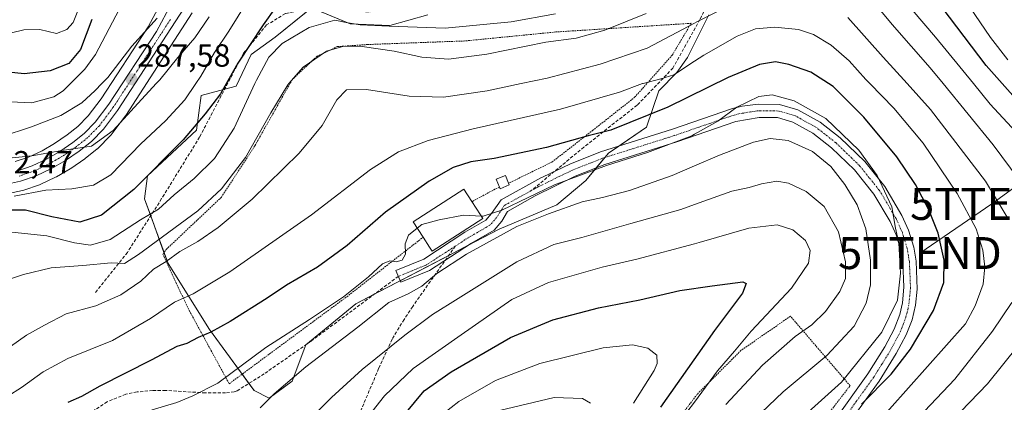
# Model space of a CAD drawing. Units: metres. Extents: x 589678 to 593109, y 4782233 to 4784592.
# Drawn here: x 590272 to 590580, y 4783937 to 4784057 of the extents above; entities that cross this region are included whole.
import ezdxf
from ezdxf.enums import TextEntityAlignment as Align

# ---------------------------------------------------------------- set-up
doc = ezdxf.new("R2010")
doc.units = ezdxf.units.M
doc.header["$MEASUREMENT"] = 0
for name, pattern in [('TRAZO_Y_PUNTO', [1, 0.5, -0.25, 0, -0.25]), ('TRAZOS', [0.75, 0.5, -0.25]), ('TRAZOSX2', [1.5, 1, -0.5])]:
    doc.linetypes.add(name, pattern=pattern)
doc.layers.get('0').update_dxf_attribs({"lineweight": 5})
for name, color, linetype, lineweight in [('Alambrada', 19, 'TRAZOS', 0), ('Camino', 19, 'Continuous', 0), ('Camino Cxs', 19, 'Continuous', 0), ('Camino eje', 39, 'TRAZO_Y_PUNTO', 13), ('Carretera de calzada única', 19, 'Continuous', 13), ('Carretera de calzada única Cxs', 19, 'Continuous', 13), ('Carretera de calzada única eje', 19, 'TRAZO_Y_PUNTO', 0), ('Carátula', 7, 'Continuous', 5), ('Curva de nivel maestra', 36, 'Continuous', 30), ('Curva de nivel normal', 36, 'Continuous', 0), ('Edificación', 1, 'Continuous', 13), ('Edificación Cxs', 1, 'Continuous', 13), ('Edificación ligera', 1, 'Continuous', 0), ('Edificación ligera Cxs', 1, 'Continuous', 0), ('Matorral', 135, 'Continuous', 0), ('Matorral CxS', 135, 'Continuous', 0), ('Núcleo urbano', 19, 'Continuous', 0), ('Núcleo urbano CxS', 19, 'Continuous', 0), ('Pastizal CxS', 92, 'Continuous', 0), ('Punto de cota en terreno', 7, 'Continuous', 0), ('Rótulo de punto de cota en terreno', 19, 'Continuous', 0), ('Senda', 19, 'TRAZOSX2', 0), ('Tendido', 6, 'Continuous', 0), ('Torre de tendido puntual', 7, 'Continuous', 0)]:
    doc.layers.add(name, color=color, linetype=linetype, lineweight=lineweight)
doc.styles.add('Arial', font='txt', dxfattribs={"height": 0.2})

# ---------------------------------------------------------------- blocks, each defined once
blk = doc.blocks.new('*U151')
at = {"layer": 'Matorral CxS', "color": 135, "linetype": 'Continuous', "lineweight": 0}
for points in [[(590259.82, 4784000.64, 295.5), (590272.96, 4784003.48, 292.6), (590273.3, 4784003.57, 292.67), (590278.22, 4784005.25, 293.35), (590278.5, 4784005.37, 293.35), (590283.29, 4784007.63, 292.73), (590283.51, 4784007.74, 292.7), (590287.87, 4784010.26, 292.16), (590288.08, 4784010.4, 292.12), (590292.4, 4784013.4, 291.32), (590292.56, 4784013.51, 291.3), (590296.33, 4784016.51, 290.35), (590296.39, 4784016.56, 290.33), (590296.6, 4784016.76, 290.29), (590300.37, 4784020.61, 290.35), (590300.53, 4784020.78, 290.3), (590300.62, 4784020.9, 290.27), (590305.07, 4784026.79, 289.68), (590305.2, 4784026.97, 289.62), (590326.03, 4784059.11, 285.93)], [(590316.83, 4784063.44, 283.96), (590312.21, 4784054.76, 284.68), (590297.49, 4784032.24, 286.66), (590293.42, 4784026.84, 287.48), (590290.22, 4784023.57, 287.84), (590286.91, 4784020.94, 288.13), (590282.97, 4784018.21, 288.75), (590279.08, 4784015.96, 288.92), (590274.84, 4784013.96, 289.51), (590270.64, 4784012.53, 290.11)], [(590399.71, 4784058.53, 302.32), (590387.81, 4784055.19, 304.61), (590375.44, 4784055.67, 305.09), (590363.36, 4784060.71, 302.02), (590352, 4784051.51, 303.3), (590344.42, 4784046.09, 301.05), (590339.75, 4784036.15, 301.29), (590328.8, 4784033.29, 296.68), (590327.38, 4784022.34, 300.37), (590312.04, 4784008.05, 299.29), (590311.09, 4784000.9, 302.46), (590318.44, 4783980.6, 315.22), (590331.43, 4783960.03, 324.17), (590345.35, 4783940.9, 332.51), (590350.11, 4783938.52, 334.92), (590357.24, 4783943.76, 335.53), (590361.53, 4783955.19, 332.39), (590377.23, 4783968.05, 331.41), (590421.96, 4783991.38, 333.83), (590440.04, 4783999, 333.87), (590449.08, 4784006.62, 331.38), (590456.22, 4784015.19, 328.24), (590468.12, 4784023.28, 326.35), (590471.92, 4784034.71, 321.06), (590477.63, 4784040.42, 319.82), (590480.96, 4784045.19, 318.68), (590487.63, 4784058.52, 314.49)]]:
    blk.add_polyline3d(points, dxfattribs=at)
blk = doc.blocks.new('*U156')
at = {"layer": 'Núcleo urbano CxS', "color": 19, "linetype": 'Continuous', "lineweight": 0}
for points in [[(590326.03, 4784059.11, 285.93), (590305.2, 4784026.97, 289.62), (590305.07, 4784026.79, 289.68), (590300.62, 4784020.9, 290.27), (590300.53, 4784020.78, 290.3), (590300.37, 4784020.61, 290.35), (590296.6, 4784016.76, 290.29), (590296.39, 4784016.56, 290.33), (590296.33, 4784016.51, 290.35), (590292.56, 4784013.51, 291.3), (590292.4, 4784013.4, 291.32), (590288.08, 4784010.4, 292.12), (590287.87, 4784010.26, 292.16), (590283.51, 4784007.74, 292.7), (590283.29, 4784007.63, 292.73), (590278.5, 4784005.37, 293.35), (590278.22, 4784005.25, 293.35), (590273.3, 4784003.57, 292.67), (590272.96, 4784003.48, 292.6), (590259.82, 4784000.64, 295.5)], [(590270.64, 4784012.53, 290.11), (590274.84, 4784013.96, 289.51), (590279.08, 4784015.96, 288.92), (590282.97, 4784018.21, 288.75), (590286.91, 4784020.94, 288.13), (590290.22, 4784023.57, 287.84), (590293.42, 4784026.84, 287.48), (590297.49, 4784032.24, 286.66), (590312.21, 4784054.76, 284.68), (590316.83, 4784063.44, 283.96)]]:
    blk.add_polyline3d(points, dxfattribs=at)
blk = doc.blocks.new('*U215')
at = {"layer": 'Curva de nivel normal', "color": 36, "linetype": 'Continuous', "lineweight": 0}
blk.add_polyline3d([(590517.6, 4783933.15, 330), (590529.13, 4783943.48, 330), (590541.74, 4783959.15, 330), (590546.58, 4783969.13, 330), (590547.5, 4783977.63, 330), (590546.99, 4783986.99, 330), (590545.99, 4783991.76, 330), (590544.84, 4783998.41, 330), (590540.24, 4784008.2, 330), (590534.52, 4784016.12, 330), (590524.18, 4784026, 330), (590514.28, 4784031.61, 330), (590507.35, 4784033.5, 330), (590503.22, 4784032.96, 330), (590496.37, 4784029.58, 330), (590490.38, 4784025.21, 330), (590483.0949, 4784021.1099, 330), (590482.26, 4784020.64, 330), (590468.44, 4784015.4, 330), (590455.59, 4784011.38, 330), (590439.28, 4784005.26, 330), (590422.82, 4783997.39, 330), (590417, 4783995.44, 330), (590416.4432, 4783995.4743, 330)], dxfattribs=at)
blk = doc.blocks.new('*U238')
at = {"layer": 'Curva de nivel normal', "color": 36, "linetype": 'Continuous', "lineweight": 0}
blk.add_polyline3d([(590464.01, 4783936.94, 355), (590470.46, 4783947.18, 355), (590471.41, 4783949.33, 355), (590471.34, 4783951.97, 355), (590468.54, 4783954.09, 355), (590463.68, 4783955.16, 355), (590454.58, 4783954.28, 355), (590434.72, 4783949.39, 355), (590420.88, 4783944.03, 355), (590409.41, 4783937.46, 355), (590402.25, 4783931.83, 355)], dxfattribs=at)
blk = doc.blocks.new('*U250')
at = {"layer": 'Curva de nivel normal', "color": 36, "linetype": 'Continuous', "lineweight": 0}
blk.add_polyline3d([(590499.4, 4783929.51, 335), (590510.83, 4783940.45, 335), (590524.5, 4783951.8, 335), (590533.07, 4783960.98, 335), (590536.84, 4783968.18, 335), (590538.11, 4783973.98, 335), (590538.2, 4783981.72, 335), (590536.7, 4783991.52, 335), (590533.93, 4783999.06, 335), (590530.16, 4784005.43, 335), (590525.71, 4784011.03, 335), (590519.97, 4784015.73, 335), (590512.41, 4784019.15, 335), (590506.82, 4784019.77, 335), (590501.51, 4784018.61, 335), (590490.97, 4784014.6, 335), (590483.0949, 4784011.2234, 335), (590476.16, 4784008.25, 335), (590462.82, 4784003.51, 335), (590454.37, 4784001.34, 335), (590447.97, 4783999.96, 335), (590437.42, 4783996.19, 335), (590427.58, 4783992.25, 335), (590411.83, 4783983.62, 335), (590402.5, 4783977.52, 335), (590397.83, 4783973.5, 335), (590393.5, 4783971.16, 335), (590387.5, 4783968.44, 335), (590377.8, 4783960.74, 335), (590361.54, 4783948.29, 335), (590351.63, 4783939.82, 335), (590347.25, 4783935.44, 335)], dxfattribs=at)
blk = doc.blocks.new('5PATER')
at = {"layer": 'Carátula', "linetype": 'Continuous', "lineweight": 5}
h = blk.add_hatch(color=250, dxfattribs=at)
edge = h.paths.add_edge_path()
edge.add_ellipse((0, 0.01), major_axis=(-1.33, -1.34), ratio=0.999422, start_angle=0, end_angle=360)
blk = doc.blocks.new('*U295')
at = {"layer": 'Carretera de calzada única Cxs', "color": 19, "linetype": 'Continuous', "lineweight": 13}
for points in [[(590323.56, 4784060.81, 285.29), (590302.68, 4784028.6, 288.7), (590298.23, 4784022.71, 289.2), (590294.46, 4784018.86, 289.43), (590290.69, 4784015.86, 290.33), (590286.37, 4784012.86, 290.84), (590282.01, 4784010.34, 291.42), (590277.22, 4784008.08, 291.59), (590272.33, 4784006.41, 291.77), (590259.1, 4784003.55, 292.46)], [(590271.44, 4784009.63, 290.99), (590275.97, 4784011.18, 290.51), (590280.47, 4784013.3, 290.38), (590284.58, 4784015.67, 289.79), (590288.7, 4784018.53, 289.3), (590292.23, 4784021.34, 288.84), (590295.7, 4784024.88, 288.63), (590299.95, 4784030.51, 288), (590314.79, 4784053.23, 285.68), (590319.48, 4784062.03, 284.68)]]:
    blk.add_polyline3d(points, dxfattribs=at)
blk = doc.blocks.new('5TTEND')
blk.add_text('5TTEND', height=10).set_placement((0, 0), align=Align.MIDDLE_CENTER)

msp = doc.modelspace()

# ---------------------------------------------------------------- linework, layer by layer
at = {"layer": 'Alambrada', "color": 19, "linetype": 'TRAZOS', "lineweight": 0}
for points in [[(590424.97, 4784005.8, 330.5), (590425.41, 4784005.99, 330.33), (590438.53, 4784012.41, 328.82), (590451.19, 4784022.26, 326.07), (590464.39, 4784032.68, 325.77), (590476.14, 4784045.89, 332.33), (590482.05, 4784055.85, 324.88), (590439.71, 4784053.13, 308.8), (590411.28, 4784050.32, 308.48), (590380.94, 4784049.21, 309.75), (590371.39, 4784048.54, 310.79), (590365.09, 4784045.6, 310.89), (590357.28, 4784038.22, 310.7), (590345.6, 4784017.51, 310.81), (590335.14, 4784001.39, 312.27), (590318.1, 4783985.27, 316.69), (590316.8, 4783983.6, 315.23), (590324.69, 4783966.65, 323.35), (590337.57, 4783943, 336.49), (590373.76, 4783969.79, 349.49), (590398.23, 4783988.86, 337.99)], [(590422.12, 4784004.52, 331.32), (590420.67, 4784003.89, 329.97), (590413.5, 4784000.03, 337.89)], [(590494.5, 4783891.97, 323.03), (590518.1, 4783924.63, 327.29), (590531.76, 4783942.38, 329.46), (590513.12, 4783964.14, 343.35), (590497.62, 4783953.4, 344.89), (590483.99, 4783939.76, 346.16), (590465.11, 4783914.76, 346.87), (590482.67, 4783901.9, 336.75), (590494.5, 4783891.97, 323.03)]]:
    msp.add_polyline3d(points, dxfattribs=at)
at = {"layer": 'Camino', "color": 19, "linetype": 'Continuous', "lineweight": 0}
msp.add_polyline3d([(590526.7, 4783931.22, 325.97), (590537.36, 4783946.12, 327.08), (590542.61, 4783954.51, 327.54), (590545.53, 4783960.05, 328.18), (590547.32, 4783964.73, 328.47), (590548.12, 4783968.3, 329.46), (590548.58, 4783973.28, 329.81), (590548.24, 4783980.94, 330.08), (590547.59, 4783984.82, 330.08), (590546.15, 4783989.6, 330.01), (590544.29, 4783993.8, 330.83), (590539.19, 4784002.39, 331.37), (590533.11, 4784009.95, 331.89), (590525.95, 4784016.87, 332.18), (590520.11, 4784021.44, 332.27), (590513.86, 4784024.93, 332.09), (590509.05, 4784026.31, 332), (590503.31, 4784026.38, 331.7), (590496, 4784025.1, 331.26), (590477.58, 4784018.75, 329.85), (590455.05, 4784011.64, 329.88), (590445.76, 4784007.96, 329.81), (590433.3, 4784001.82, 330.63), (590424.59, 4783996.93, 330.92), (590422.84, 4783993.88, 332.93), (590420.41, 4783991.08, 333.38), (590413.39, 4783987.02, 332.98), (590400.26, 4783978.48, 333.04), (590391.22, 4783974.76, 332.78), (590389.7, 4783978.46, 330.77), (590398.4, 4783982.04, 331.92), (590411.3, 4783990.43, 331.15), (590417.83, 4783994.21, 330.71), (590419.63, 4783996.28, 330.53), (590422.63, 4784000.62, 329.43), (590435.06, 4784007.44, 329.07), (590435.73, 4784007.76, 329.08), (590444.07, 4784011.77, 328.37), (590453.66, 4784015.57, 327.77), (590476.27, 4784022.71, 328.32), (590494.95, 4784029.15, 329.6), (590498.01, 4784029.9, 329.72), (590502.97, 4784030.55, 330.14), (590509.66, 4784030.47, 330.34), (590515.47, 4784028.8, 330.67), (590522.42, 4784024.92, 330.39), (590528.69, 4784020.01, 330.07), (590536.37, 4784012.57, 329.88), (590542.62, 4784004.77, 329.48), (590547.99, 4783995.72, 328.77), (590550.06, 4783991.05, 328.53), (590551.66, 4783985.77, 328.68), (590552.39, 4783981.37, 328.66), (590552.74, 4783972.61, 328.35), (590552.24, 4783967.65, 327.99), (590551.15, 4783962.98, 327.66), (590549.33, 4783958.33, 326.38), (590546.22, 4783952.43, 326.28), (590540.83, 4783943.8, 325.07), (590530.05, 4783928.75, 323.67)], dxfattribs=at)
at = {"layer": 'Camino Cxs', "color": 19, "linetype": 'Continuous', "lineweight": 0}
msp.add_polyline3d([(590526.7, 4783931.22, 325.97), (590537.36, 4783946.12, 327.08), (590542.61, 4783954.51, 327.54), (590545.53, 4783960.05, 328.18), (590547.32, 4783964.73, 328.47), (590548.12, 4783968.3, 329.46), (590548.58, 4783973.28, 329.81), (590548.24, 4783980.94, 330.08), (590547.59, 4783984.82, 330.08), (590546.15, 4783989.6, 330.01), (590544.29, 4783993.8, 330.83), (590539.19, 4784002.39, 331.37), (590533.11, 4784009.95, 331.89), (590525.95, 4784016.87, 332.18), (590520.11, 4784021.44, 332.27), (590513.86, 4784024.93, 332.09), (590509.05, 4784026.31, 332), (590503.31, 4784026.38, 331.7), (590496, 4784025.1, 331.26), (590477.58, 4784018.75, 329.85), (590455.05, 4784011.64, 329.88), (590445.76, 4784007.96, 329.81), (590433.3, 4784001.82, 330.63), (590424.59, 4783996.93, 330.92), (590422.84, 4783993.88, 332.93), (590420.41, 4783991.08, 333.38), (590413.39, 4783987.02, 332.98), (590400.26, 4783978.48, 333.04), (590391.22, 4783974.76, 332.78), (590389.7, 4783978.46, 330.77), (590398.4, 4783982.04, 331.92), (590411.3, 4783990.43, 331.15), (590417.83, 4783994.21, 330.71), (590419.63, 4783996.28, 330.53), (590422.63, 4784000.62, 329.43), (590435.06, 4784007.44, 329.07), (590435.73, 4784007.76, 329.08), (590444.07, 4784011.77, 328.37), (590453.66, 4784015.57, 327.77), (590476.27, 4784022.71, 328.32), (590494.95, 4784029.15, 329.6), (590498.01, 4784029.9, 329.72), (590502.97, 4784030.55, 330.14), (590509.66, 4784030.47, 330.34), (590515.47, 4784028.8, 330.67), (590522.42, 4784024.92, 330.39), (590528.69, 4784020.01, 330.07), (590536.37, 4784012.57, 329.88), (590542.62, 4784004.77, 329.48), (590547.99, 4783995.72, 328.77), (590550.06, 4783991.05, 328.53), (590551.66, 4783985.77, 328.68), (590552.39, 4783981.37, 328.66), (590552.74, 4783972.61, 328.35), (590552.24, 4783967.65, 327.99), (590551.15, 4783962.98, 327.66), (590549.33, 4783958.33, 326.38), (590546.22, 4783952.43, 326.28), (590540.83, 4783943.8, 325.07), (590530.05, 4783928.75, 323.67)], dxfattribs=at)
at = {"layer": 'Camino eje', "color": 39, "linetype": 'TRAZO_Y_PUNTO', "lineweight": 13}
for points in [[(590528.38, 4783929.99, 324.74), (590533.71, 4783937.44, 325.42), (590539.1, 4783944.96, 326.01), (590541.72, 4783949.16, 326.54), (590544.42, 4783953.47, 326.89), (590547.43, 4783959.19, 327.27), (590548.34, 4783961.52, 327.52), (590549.24, 4783963.86, 328.05), (590549.78, 4783966.19, 328.5), (590550.18, 4783967.98, 328.76), (590550.43, 4783970.46, 328.98), (590550.66, 4783972.95, 329.17), (590550.49, 4783977.33, 329.4), (590550.31, 4783981.16, 329.45), (590549.99, 4783983.1, 329.53), (590549.63, 4783985.3, 329.39), (590548.83, 4783987.94, 329.24), (590548.11, 4783990.33, 329.26), (590546.14, 4783994.76, 329.77), (590540.91, 4784003.58, 330.59), (590537.78, 4784007.48, 330.62), (590534.74, 4784011.26, 330.81), (590530.9, 4784014.98, 331), (590527.32, 4784018.44, 331.04), (590521.27, 4784023.18, 331.28), (590514.67, 4784026.87, 331.3), (590509.36, 4784028.39, 331), (590503.14, 4784028.47, 330.75), (590500.66, 4784028.14, 330.75), (590497.01, 4784027.5, 330.6), (590495.48, 4784027.13, 330.46), (590476.93, 4784020.73, 329.07), (590465.66, 4784017.18, 328.81), (590454.36, 4784013.61, 328.89), (590444.91, 4784009.87, 329), (590440.75, 4784007.86, 329.48), (590434.35, 4784004.71, 329.49), (590432.03, 4784003.45, 329.39)], [(590432.03, 4784003.45, 329.39), (590427.97, 4784001.22, 329.87), (590423.61, 4783998.78, 329.61), (590421.24, 4783995.08, 331.72), (590419.12, 4783992.64, 332.04), (590412.35, 4783988.73, 331.6), (590408.3, 4783986.1, 332.37)], [(590408.3, 4783986.1, 332.37), (590399.33, 4783980.26, 332.39), (590390.46, 4783976.61, 331.76)]]:
    msp.add_polyline3d(points, dxfattribs=at)
at = {"layer": 'Carretera de calzada única', "color": 19, "linetype": 'Continuous', "lineweight": 13}
for points in [[(590271.44, 4784009.63, 290.99), (590275.97, 4784011.18, 290.51), (590280.47, 4784013.3, 290.38), (590284.58, 4784015.67, 289.79), (590288.7, 4784018.53, 289.3), (590292.23, 4784021.34, 288.84), (590295.7, 4784024.88, 288.63), (590299.95, 4784030.51, 288), (590314.79, 4784053.23, 285.68), (590319.48, 4784062.03, 284.68)], [(590323.56, 4784060.81, 285.29), (590302.68, 4784028.6, 288.7), (590298.23, 4784022.71, 289.2), (590294.46, 4784018.86, 289.43), (590290.69, 4784015.86, 290.33), (590286.37, 4784012.86, 290.84), (590282.01, 4784010.34, 291.42), (590277.22, 4784008.08, 291.59), (590272.33, 4784006.41, 291.77), (590259.1, 4784003.55, 292.46)]]:
    msp.add_polyline3d(points, dxfattribs=at)
at = {"layer": 'Carretera de calzada única eje', "color": 19, "linetype": 'TRAZO_Y_PUNTO', "lineweight": 0}
msp.add_polyline3d([(590319.17, 4784057.02, 285.41), (590308.73, 4784040.91, 287.11), (590301.31, 4784029.55, 288.47), (590299.19, 4784026.74, 288.66), (590296.97, 4784023.79, 288.97), (590293.34, 4784020.1, 289.19), (590289.69, 4784017.19, 289.81), (590285.47, 4784014.26, 290.29), (590283.42, 4784013.08, 290.63), (590281.24, 4784011.82, 290.89), (590276.59, 4784009.63, 290.97), (590274.33, 4784008.85, 291.21), (590271.88, 4784008.02, 291.43)], dxfattribs=at)
at = {"layer": 'Curva de nivel maestra', "color": 36, "linetype": 'Continuous', "lineweight": 30}
for points in [[(590352.05, 4784060.83, 300), (590348.24, 4784055.37, 300), (590340.23, 4784043.38, 300), (590334.85, 4784033.77, 300), (590330.03, 4784027.51, 300), (590323.16, 4784019.41, 300), (590307.71, 4784003.81, 300), (590297.65, 4783995.82, 300), (590290.86, 4783993.63, 300), (590282.13, 4783995.24, 300), (590273.84, 4783997.34, 300), (590264.88, 4783997.32, 300)], [(590582.64, 4784033.29, 300), (590574.31, 4784042.64, 300), (590560.59, 4784060.76, 300)], [(590294.66, 4784057.03, 275), (590291.11, 4784047.66, 275), (590287.37, 4784043.29, 275), (590281.56, 4784040.97, 275), (590273.48, 4784040.08, 275), (590262.45, 4784041.16, 275)], [(590535.38, 4783936.62, 325), (590544.6, 4783946.02, 325), (590550.69, 4783953.87, 325), (590557.89, 4783965.95, 325), (590561.13, 4783974.65, 325), (590561.16, 4783981.7, 325), (590559.27, 4783990.18, 325), (590556.37, 4783997.48, 325), (590552.22, 4784005.41, 325), (590546.39, 4784014.05, 325), (590536.1, 4784026.46, 325), (590526.44, 4784036.02, 325), (590519.48, 4784040.5, 325), (590512.64, 4784042.97, 325), (590508.43, 4784043.78, 325), (590503.45, 4784042.94, 325), (590493.68, 4784038.85, 325), (590474.76, 4784029.62, 325), (590456.98, 4784022.42, 325), (590449.83, 4784020.59, 325), (590436.83, 4784016.93, 325), (590420.42, 4784013.56, 325), (590413.16, 4784012.45, 325), (590407.6, 4784010.68, 325), (590400.12, 4784006.44, 325), (590386.5, 4783996.73, 325), (590374.5, 4783986.29, 325), (590365.16, 4783979.48, 325), (590355.5, 4783973.9, 325), (590349.5, 4783969.84, 325), (590337.83, 4783962.52, 325), (590331.83, 4783959.15, 325), (590327.88, 4783957.47, 325), (590324.35, 4783955.61, 325), (590321.21, 4783954.71, 325), (590313.16, 4783950.42, 325), (590297.16, 4783942.25, 325), (590291.33, 4783939, 325), (590287.1, 4783937.13, 325)], [(590392.54, 4783933.47, 350), (590398.52, 4783940.8, 350), (590406.95, 4783946.78, 350), (590425.52, 4783957.45, 350), (590438.84, 4783962.98, 350), (590453.13, 4783966.76, 350), (590465.96, 4783969.28, 350), (590478.5, 4783972.15, 350), (590488.66, 4783973.65, 350), (590498.2, 4783974.86, 350), (590499.31, 4783974.36, 350), (590498.07, 4783971.41, 350), (590489.36, 4783959.62, 350), (590472.51, 4783935.65, 350)]]:
    msp.add_polyline3d(points, dxfattribs=at)
at = {"layer": 'Curva de nivel normal', "color": 36, "linetype": 'Continuous', "lineweight": 0}
for points in [[(590589, 4784016.05, 305), (590575.61, 4784030.52, 305), (590570.38, 4784036.95, 305), (590558.5, 4784051.55, 305), (590537.26, 4784076.58, 305)], [(590295.55, 4784073.22, 270), (590288.78, 4784056.1, 270), (590286.8, 4784053.88, 270), (590283.51, 4784052.65, 270), (590278.38, 4784053.88, 270), (590273.34, 4784053.84, 270), (590262.08, 4784051.07, 270)], [(590587.34, 4784003.17, 310), (590576.48, 4784017.8, 310), (590560.84, 4784036.95, 310), (590556.78, 4784041.92, 310), (590544.96, 4784055.47, 310), (590536.68, 4784065.45, 310)], [(590343.34, 4784062.81, 295), (590337.41, 4784053.4, 295), (590332.96, 4784046.66, 295), (590328.74, 4784039.26, 295), (590327.15, 4784036.95, 295), (590323.68, 4784031.92, 295), (590317.64, 4784025.32, 295), (590309.96, 4784018.07, 295), (590300.56, 4784008.42, 295), (590295.1, 4784005.14, 295), (590288.35, 4784004.02, 295), (590280.23, 4784003.58, 295), (590270.34, 4784001.76, 295)], [(590581.08, 4784044.4, 295), (590575.71, 4784051.37, 295), (590567.7, 4784063.34, 295)], [(590303.13, 4784060.17, 280), (590295.8, 4784046.07, 280), (590292.46, 4784041.48, 280), (590287.89, 4784036.95, 280), (590285.66, 4784034.74, 280), (590282.69, 4784032.8, 280), (590275.83, 4784030.9, 280), (590259.95, 4784031.69, 280)], [(590439.65, 4784058.86, 305), (590425.8, 4784056.34, 305), (590405.13, 4784054.36, 305), (590387.57, 4784055, 305), (590378.5, 4784055.41, 305), (590374.16, 4784056.14, 305), (590370.63, 4784056.78, 305), (590362.56, 4784054.52, 305), (590354.15, 4784049.53, 305), (590349.92, 4784045.21, 305), (590346.12, 4784038.02, 305), (590345.62, 4784036.95, 305), (590339.13, 4784023.02, 305), (590332.94, 4784013.48, 305), (590326.64, 4784007.3, 305), (590320.32, 4784002.1, 305), (590315.5, 4783997.67, 305), (590309.83, 4783994.32, 305), (590300.33, 4783988.2, 305), (590294.16, 4783986.37, 305), (590289.16, 4783987.14, 305), (590280.5, 4783989.3, 305), (590267.64, 4783990.69, 305)], [(590467.95, 4784058.87, 310), (590455.03, 4784053.68, 310), (590446.12, 4784051.17, 310), (590436.65, 4784049.97, 310), (590418.12, 4784046.22, 310), (590406.16, 4784044.67, 310), (590397.84, 4784045.23, 310), (590389.19, 4784047.09, 310), (590379.12, 4784048.58, 310), (590373.44, 4784048.71, 310), (590368, 4784047.1, 310), (590360.68, 4784042.11, 310), (590356.2, 4784036.95, 310), (590355.9, 4784036.6, 310), (590350.58, 4784027.82, 310), (590342.72, 4784013.82, 310), (590335.14, 4784003.99, 310), (590327.75, 4783997.15, 310), (590309.19, 4783983.44, 310), (590304.81, 4783980.66, 310), (590300.71, 4783980.83, 310), (590291.83, 4783980, 310), (590281.93, 4783979.24, 310), (590273.23, 4783977.24, 310), (590267.93, 4783975.47, 310)], [(590490.69, 4784059.79, 315), (590483.83, 4784056.29, 315), (590483.09, 4784055.9, 315), (590468.32, 4784048.08, 315), (590453.59, 4784043.01, 315), (590437.01, 4784038.68, 315), (590428.89, 4784036.95, 315), (590418.22, 4784034.67, 315), (590404.58, 4784032.7, 315), (590393.86, 4784033.05, 315), (590380.48, 4784035.16, 315), (590374.25, 4784035.03, 315), (590371.22, 4784031.84, 315), (590366.67, 4784023.82, 315), (590359.41, 4784015.15, 315), (590344.76, 4784000.82, 315), (590334.16, 4783991.87, 315), (590327.76, 4783987.58, 315), (590322.16, 4783984.4, 315), (590317.83, 4783981.29, 315), (590313.93, 4783978.88, 315), (590309.9, 4783975.1, 315), (590303.7, 4783970.88, 315), (590295.89, 4783967.43, 315), (590286.6, 4783964.86, 315), (590279.83, 4783961.34, 315), (590274.16, 4783958.26, 315), (590269.22, 4783954.68, 315)], [(590266.3, 4784020.26, 285), (590275.7, 4784023.41, 285), (590284.96, 4784027, 285), (590291.5, 4784030.9, 285), (590295.64, 4784034.81, 285), (590297.73, 4784036.95, 285), (590299.58, 4784038.83, 285), (590307.08, 4784048.65, 285), (590315.02, 4784057.5, 285)], [(590266.62, 4784013.42, 290), (590275.8, 4784014.34, 290), (590285.21, 4784016, 290), (590294.53, 4784017.4, 290), (590301.31, 4784022.24, 290), (590306.8, 4784028.37, 290), (590314.74, 4784036.95, 290), (590315.85, 4784038.15, 290), (590321.54, 4784045.15, 290), (590326.85, 4784051.33, 290), (590331.3, 4784057.88, 290)], [(590581.16, 4783994.63, 315), (590574.14, 4784006.4, 315), (590556.94, 4784028.81, 315), (590549.59, 4784036.95, 315), (590542.13, 4784045.2, 315), (590531.05, 4784057.62, 315)], [(590538.16, 4783928.41, 320), (590567.83, 4783961.75, 320), (590570.92, 4783967.41, 320), (590573.35, 4783974.18, 320), (590573.92, 4783979.58, 320), (590573.24, 4783984.82, 320), (590571.21, 4783991.45, 320), (590565.31, 4784002.54, 320), (590554.61, 4784018.34, 320), (590545.46, 4784029.24, 320), (590537.98, 4784036.95, 320), (590536.74, 4784038.22, 320), (590531.48, 4784044.12, 320), (590525.83, 4784048.98, 320), (590520.28, 4784052.37, 320), (590515.62, 4784053.86, 320), (590508.28, 4784054.67, 320), (590502.16, 4784054.07, 320), (590496.5, 4784051.87, 320), (590486.04, 4784045.9, 320), (590483.09, 4784043.98, 320), (590476.62, 4784039.76, 320), (590472.62, 4784038.44, 320), (590467.08, 4784037.04, 320), (590466.82, 4784036.95, 320), (590459.68, 4784034.34, 320), (590441.23, 4784028.99, 320), (590413.85, 4784022.77, 320), (590399.83, 4784019.13, 320), (590390.5, 4784015.59, 320), (590381.79, 4784010.09, 320), (590363.33, 4783995.93, 320), (590337.79, 4783978, 320), (590326.32, 4783971.2, 320), (590320.44, 4783968.51, 320), (590312.98, 4783963.38, 320), (590301.06, 4783956.53, 320), (590287.1, 4783950.95, 320), (590279.42, 4783946.77, 320), (590272.61, 4783941.83, 320), (590268.32, 4783939.1, 320)], [(590492.95, 4783936.48, 340), (590504.36, 4783948.82, 340), (590514.55, 4783957.82, 340), (590519.78, 4783961.46, 340), (590524.06, 4783965.64, 340), (590528.58, 4783971.88, 340), (590530.32, 4783975.98, 340), (590530.32, 4783981.18, 340), (590528.15, 4783990.61, 340), (590523.68, 4783998.45, 340), (590518.07, 4784003.21, 340), (590512.47, 4784005.84, 340), (590508.81, 4784006.41, 340), (590504.08, 4784005.62, 340), (590500.16, 4784004.44, 340), (590494.83, 4784003.26, 340), (590483.09, 4783999.09, 340), (590478.83, 4783997.57, 340), (590463.16, 4783993.16, 340), (590447.83, 4783988.8, 340), (590439.16, 4783986.57, 340), (590427.5, 4783981.2, 340), (590409.16, 4783969.69, 340), (590401.16, 4783964.69, 340), (590392.5, 4783958.16, 340), (590379.16, 4783947.44, 340), (590369.62, 4783938.74, 340), (590360.64, 4783929.73, 340)], [(590416.44, 4783995.47, 330), (590410.84, 4783995.82, 330), (590403.25, 4783994.31, 330), (590397.81, 4783992.9, 330), (590396.37, 4783991.74, 330)], [(590396.37, 4783991.74, 330), (590393.64, 4783989.55, 330), (590392.62, 4783986.82, 330), (590392.76, 4783983.56, 330), (590391.7, 4783981.74, 330), (590389.83, 4783981.15, 330), (590387.83, 4783981.48, 330), (590385.5, 4783980.53, 330), (590381.16, 4783976.5, 330), (590373.36, 4783970.25, 330), (590362.64, 4783963.08, 330), (590349.08, 4783954.38, 330), (590334.01, 4783943.22, 330), (590326.21, 4783939.17, 330), (590321.16, 4783937.12, 330), (590313.45, 4783934.8, 330), (590304.78, 4783931.32, 330), (590298.62, 4783927.42, 330), (590287.72, 4783918.74, 330), (590282.37, 4783915.27, 330), (590277.82, 4783913.96, 330), (590269.3, 4783912.85, 330)], [(590480.75, 4783934.05, 345), (590483.09, 4783937.25, 345), (590490.28, 4783947.04, 345), (590495.66, 4783953.15, 345), (590500.79, 4783959.42, 345), (590513.46, 4783972.92, 345), (590518.73, 4783980.72, 345), (590519.32, 4783984.74, 345), (590517.78, 4783987.84, 345), (590513.89, 4783991.17, 345), (590508.98, 4783992.71, 345), (590500.1, 4783991.76, 345), (590484.53, 4783987.18, 345), (590483.09, 4783986.8, 345), (590465.08, 4783982.04, 345), (590454.19, 4783979.51, 345), (590437.42, 4783974.72, 345), (590426.01, 4783969.39, 345), (590410.16, 4783958.36, 345), (590395.16, 4783947.76, 345), (590386.2, 4783939.22, 345), (590379.99, 4783931.41, 345)], [(590551.19, 4783930.39, 315), (590564.58, 4783944.42, 315), (590576.33, 4783959.48, 315), (590582.37, 4783968.48, 315)], [(590450.86, 4783818.26, 310), (590452.41, 4783819.22, 310), (590457.4, 4783821.16, 310), (590467.24, 4783829.8, 310), (590483.09, 4783846.57, 310), (590491.2, 4783855.14, 310), (590508.51, 4783875.61, 310), (590527.17, 4783896.66, 310), (590544.16, 4783913.26, 310), (590560.8, 4783928.42, 310), (590574.7, 4783942.92, 310), (590589.28, 4783960.98, 310)], [(590450.57, 4783936.96, 360), (590448.11, 4783938.38, 360), (590439.26, 4783938.66, 360), (590422.08, 4783934.67, 360)]]:
    msp.add_polyline3d(points, dxfattribs=at)
at = {"layer": 'Edificación', "color": 1, "linetype": 'Continuous', "lineweight": 13}
for points in [[(590398.23, 4783988.86, 337.99), (590395.11, 4783993.69, 336.28), (590410.97, 4784003.94, 336.73), (590413.5, 4784000.03, 337.89)], [(590413.5, 4784000.03, 337.89), (590416.15, 4783995.93, 336.41), (590416.89, 4783994.78, 334.24)], [(590416.89, 4783994.78, 334.24), (590401.03, 4783984.53, 333.15), (590400.24, 4783985.75, 336.42), (590398.23, 4783988.86, 337.99)]]:
    msp.add_polyline3d(points, dxfattribs=at)
at = {"layer": 'Edificación Cxs', "color": 1, "linetype": 'Continuous', "lineweight": 13}
msp.add_polyline3d([(590416.89, 4783994.78, 334.24), (590401.03, 4783984.53, 333.15), (590400.24, 4783985.75, 336.42), (590398.23, 4783988.86, 337.99), (590395.11, 4783993.69, 336.28), (590410.97, 4784003.94, 336.73), (590413.5, 4784000.03, 337.89), (590416.15, 4783995.93, 336.41), (590416.89, 4783994.78, 334.24)], close=True, dxfattribs=at)
at = {"layer": 'Edificación ligera', "color": 1, "linetype": 'Continuous', "lineweight": 0}
for points in [[(590422.12, 4784004.52, 331.32), (590421.09, 4784007, 331.32), (590423.97, 4784008.2, 330.5), (590424.97, 4784005.8, 330.5)], [(590425.19, 4784005.27, 330.33), (590422.31, 4784004.07, 331.28), (590422.12, 4784004.52, 331.32)], [(590424.97, 4784005.8, 330.5), (590425.19, 4784005.27, 330.33)]]:
    msp.add_polyline3d(points, dxfattribs=at)
at = {"layer": 'Edificación ligera Cxs', "color": 1, "linetype": 'Continuous', "lineweight": 0}
msp.add_polyline3d([(590425.19, 4784005.27, 330.33), (590422.31, 4784004.07, 331.28), (590422.12, 4784004.52, 331.32), (590421.09, 4784007, 331.32), (590423.97, 4784008.2, 330.5), (590424.97, 4784005.8, 330.5), (590425.19, 4784005.27, 330.33)], close=True, dxfattribs=at)
at = {"layer": 'Matorral', "color": 135, "linetype": 'Continuous', "lineweight": 0}
for points in [[(590316.83, 4784063.44, 283.96), (590312.21, 4784054.76, 284.68), (590297.49, 4784032.24, 286.65), (590293.42, 4784026.84, 287.48), (590290.22, 4784023.57, 287.84), (590286.91, 4784020.94, 288.13), (590282.97, 4784018.21, 288.75), (590279.08, 4784015.96, 288.92), (590274.84, 4784013.97, 289.51), (590270.63, 4784012.53, 290.11)], [(590259.82, 4784000.64, 295.5), (590272.96, 4784003.48, 292.6), (590273.3, 4784003.57, 292.67), (590278.22, 4784005.25, 293.35), (590278.5, 4784005.37, 293.35), (590283.29, 4784007.63, 292.73), (590283.51, 4784007.74, 292.7), (590287.87, 4784010.26, 292.16), (590288.08, 4784010.4, 292.12), (590292.4, 4784013.4, 291.32), (590292.56, 4784013.51, 291.3), (590296.33, 4784016.51, 290.35), (590296.39, 4784016.56, 290.33), (590296.6, 4784016.76, 290.29), (590300.37, 4784020.61, 290.35), (590300.53, 4784020.78, 290.3), (590300.62, 4784020.9, 290.27), (590305.07, 4784026.79, 289.68), (590305.2, 4784026.97, 289.62), (590326.03, 4784059.11, 285.93)], [(590362.64, 4784060.13, 302.17), (590352, 4784051.51, 303.3), (590344.42, 4784046.09, 301.05), (590339.75, 4784036.15, 301.29), (590336.16, 4784035.21, 299.66), (590328.8, 4784033.29, 296.68), (590327.38, 4784022.34, 300.37), (590312.04, 4784008.05, 299.29), (590311.09, 4784000.9, 302.46), (590313.02, 4783995.57, 305.25), (590317.18, 4783984.09, 313.12), (590318.44, 4783980.6, 315.22), (590331.43, 4783960.03, 324.17), (590341.63, 4783946.01, 330.25), (590343.74, 4783943.11, 331.4)], [(590343.74, 4783943.11, 331.4), (590345.35, 4783940.91, 332.51), (590350.11, 4783938.52, 334.92), (590357.24, 4783943.76, 335.53), (590361.52, 4783955.18, 332.4), (590361.53, 4783955.19, 332.39), (590377.23, 4783968.05, 331.41), (590382.95, 4783971.03, 332.43), (590391.02, 4783975.24, 332.51), (590406.23, 4783983.18, 332.86), (590412.51, 4783986.45, 333.02), (590421.96, 4783991.38, 333.83), (590440.04, 4783999, 333.87), (590449.08, 4784006.62, 331.38), (590452.39, 4784010.59, 330.2), (590455.1, 4784013.84, 328.8), (590456.22, 4784015.19, 328.24), (590459.49, 4784017.41, 327.71), (590468.12, 4784023.28, 326.35), (590471.92, 4784034.71, 321.06), (590477.63, 4784040.42, 319.82), (590480.96, 4784045.19, 318.68), (590487.63, 4784058.52, 314.49)], [(590399.7, 4784058.53, 302.32), (590387.81, 4784055.19, 304.61), (590375.44, 4784055.67, 305.09), (590364.91, 4784060.06, 302.63)]]:
    msp.add_polyline3d(points, dxfattribs=at)
at = {"layer": 'Núcleo urbano', "color": 19, "linetype": 'Continuous', "lineweight": 0}
for points in [[(590316.83, 4784063.44, 283.96), (590312.21, 4784054.76, 284.68), (590297.49, 4784032.24, 286.65), (590293.42, 4784026.84, 287.48), (590290.22, 4784023.57, 287.84), (590286.91, 4784020.94, 288.13), (590282.97, 4784018.21, 288.75), (590279.08, 4784015.96, 288.92), (590274.84, 4784013.97, 289.51), (590270.63, 4784012.53, 290.11)], [(590259.82, 4784000.64, 295.5), (590272.96, 4784003.48, 292.6), (590273.3, 4784003.57, 292.67), (590278.22, 4784005.25, 293.35), (590278.5, 4784005.37, 293.35), (590283.29, 4784007.63, 292.73), (590283.51, 4784007.74, 292.7), (590287.87, 4784010.26, 292.16), (590288.08, 4784010.4, 292.12), (590292.4, 4784013.4, 291.32), (590292.56, 4784013.51, 291.3), (590296.33, 4784016.51, 290.35), (590296.39, 4784016.56, 290.33), (590296.6, 4784016.76, 290.29), (590300.37, 4784020.61, 290.35), (590300.53, 4784020.78, 290.3), (590300.62, 4784020.9, 290.27), (590305.07, 4784026.79, 289.68), (590305.2, 4784026.97, 289.62), (590326.03, 4784059.11, 285.93)]]:
    msp.add_polyline3d(points, dxfattribs=at)
at = {"layer": 'Pastizal CxS', "color": 92, "linetype": 'Continuous', "lineweight": 0}
for points in [[(590487.63, 4784058.52, 314.49), (590480.96, 4784045.19, 318.68), (590477.63, 4784040.42, 319.82), (590471.92, 4784034.71, 321.06), (590468.12, 4784023.28, 326.35), (590456.22, 4784015.19, 328.24), (590449.08, 4784006.62, 331.38), (590440.04, 4783999, 333.87), (590421.96, 4783991.38, 333.83), (590377.23, 4783968.05, 331.41), (590361.53, 4783955.19, 332.39), (590357.24, 4783943.76, 335.53), (590350.11, 4783938.52, 334.92), (590345.35, 4783940.9, 332.51), (590331.43, 4783960.03, 324.17), (590318.44, 4783980.6, 315.22), (590311.09, 4784000.9, 302.46), (590312.04, 4784008.05, 299.29), (590327.38, 4784022.34, 300.37), (590328.8, 4784033.29, 296.68), (590339.75, 4784036.15, 301.29), (590344.42, 4784046.09, 301.05), (590352, 4784051.51, 303.3), (590363.36, 4784060.71, 302.02), (590375.44, 4784055.67, 305.09), (590387.81, 4784055.19, 304.61), (590399.71, 4784058.53, 302.32)], [(590362.64, 4784060.13, 302.17), (590352, 4784051.51, 303.3), (590344.42, 4784046.09, 301.05), (590339.75, 4784036.15, 301.29), (590336.16, 4784035.21, 299.66), (590328.8, 4784033.29, 296.68), (590327.38, 4784022.34, 300.37), (590312.04, 4784008.05, 299.29), (590311.09, 4784000.9, 302.46), (590313.02, 4783995.57, 305.25), (590317.18, 4783984.09, 313.12), (590318.44, 4783980.6, 315.22), (590331.43, 4783960.03, 324.17), (590341.63, 4783946.01, 330.25), (590343.74, 4783943.11, 331.4)], [(590343.74, 4783943.11, 331.4), (590345.35, 4783940.91, 332.51), (590350.11, 4783938.52, 334.92), (590357.24, 4783943.76, 335.53), (590361.52, 4783955.18, 332.4), (590361.53, 4783955.19, 332.39), (590377.23, 4783968.05, 331.41), (590382.95, 4783971.03, 332.43), (590391.02, 4783975.24, 332.51), (590406.23, 4783983.18, 332.86), (590412.51, 4783986.45, 333.02), (590421.96, 4783991.38, 333.83), (590440.04, 4783999, 333.87), (590449.08, 4784006.62, 331.38), (590452.39, 4784010.59, 330.2), (590455.1, 4784013.84, 328.8), (590456.22, 4784015.19, 328.24), (590459.49, 4784017.41, 327.71), (590468.12, 4784023.28, 326.35), (590471.92, 4784034.71, 321.06), (590477.63, 4784040.42, 319.82), (590480.96, 4784045.19, 318.68), (590487.63, 4784058.52, 314.49)], [(590399.7, 4784058.53, 302.32), (590387.81, 4784055.19, 304.61), (590375.44, 4784055.67, 305.09), (590364.91, 4784060.06, 302.63)]]:
    msp.add_polyline3d(points, dxfattribs=at)
at = {"layer": 'Senda', "color": 19, "linetype": 'TRAZOSX2', "lineweight": 0}
for points in [[(590506.7, 4784165.12, 275.22), (590500.69, 4784158.09, 277.05), (590492.99, 4784142.74, 281.86), (590486.29, 4784125.79, 286.66), (590481.61, 4784112.52, 290.28), (590476.78, 4784103.9, 291.98), (590470.96, 4784096.51, 293.6), (590463, 4784089.2, 294.93), (590451.54, 4784083.09, 294.53), (590415.32, 4784070.21, 296.94), (590387.29, 4784059.92, 301.7), (590381.23, 4784059.41, 302.6), (590374.61, 4784059.79, 303.1), (590360.68, 4784060.18, 301.75), (590355.15, 4784058.87, 301.03), (590349.29, 4784055.33, 300.59), (590342.06, 4784046.5, 299.85), (590328.31, 4784020.19, 301.03), (590316.45, 4784000.95, 303.69), (590305.73, 4783984.14, 308.17), (590295.5, 4783971.26, 313.41)], [(590506.7, 4784165.12, 275.22), (590498.23, 4784131.4, 287.08), (590499.08, 4784117.83, 292.52), (590500.15, 4784100.69, 299.65), (590497.49, 4784082.27, 307.03), (590484.79, 4784057.04, 314.35), (590476.38, 4784041.85, 319.12), (590465.15, 4784030.22, 322.43), (590448.5, 4784017.09, 326.31), (590432.03, 4784003.45, 329.39)], [(590408.3, 4783986.1, 332.37), (590394.96, 4783967.22, 337.52), (590392.25, 4783963.16, 337.8), (590388.55, 4783956.96, 339.21), (590384.32, 4783947.75, 341.13), (590374.17, 4783923.79, 345.35), (590370.96, 4783916.14, 346.99), (590367.67, 4783909.34, 348.55), (590364.89, 4783905.24, 349.45), (590363.25, 4783903.41, 349.97), (590354.37, 4783894.54, 351.84), (590352.96, 4783893.77, 352.04), (590348.22, 4783890.35, 353.42), (590346.51, 4783888.18, 353.95), (590343.94, 4783883.9, 355.18), (590341.01, 4783879.92, 355.48), (590337.89, 4783876.43, 356.22), (590334.13, 4783873.23, 356.83), (590328.42, 4783869.38, 358.27), (590325.04, 4783867.7, 359.17), (590310.8, 4783863.34, 362.4), (590308.58, 4783862.42, 362.78), (590301.87, 4783857.72, 364.32)], [(590390.46, 4783976.61, 331.76), (590363.14, 4783956.31, 332.39), (590348.52, 4783946.11, 331.85), (590340.07, 4783940.8, 331.17), (590339.18, 4783940.44, 331.13), (590336.47, 4783940.15, 330.85), (590330.14, 4783940.12, 330.03), (590317.7, 4783940.93, 328.39), (590313.67, 4783940.88, 327.93), (590308.74, 4783940.43, 327.27), (590305.22, 4783939.71, 326.79), (590299.45, 4783937.38, 326.67), (590295.3, 4783934.62, 327.08), (590292.79, 4783932.53, 327.22), (590288.01, 4783926.74, 328.05), (590284.07, 4783923.81, 327.89), (590275.63, 4783919.88, 327.51), (590267.95, 4783917.28, 327.82)]]:
    msp.add_polyline3d(points, dxfattribs=at)
at = {"layer": 'Tendido', "color": 6, "linetype": 'Continuous', "lineweight": 0}
msp.add_polyline3d([(590553.61, 4783983.91, 327.94), (590576.12, 4783999.3, 315.91), (590610.91, 4784024.72, 291.03), (590633.98, 4784042.78, 272.82)], dxfattribs=at)

# ---------------------------------------------------------------- block references
at = {"layer": 'Carretera de calzada única Cxs', "color": 19, "linetype": 'Continuous', "lineweight": 13}
msp.add_blockref('*U295', (0, 0), dxfattribs=at)
at = {"layer": 'Curva de nivel normal', "color": 36, "linetype": 'Continuous', "lineweight": 0}
for name in ['*U250', '*U238', '*U215']:
    msp.add_blockref(name, (0, 0), dxfattribs=at)
at = {"layer": 'Matorral CxS', "color": 135, "linetype": 'Continuous', "lineweight": 0}
msp.add_blockref('*U151', (0, 0), dxfattribs=at)
at = {"layer": 'Núcleo urbano CxS', "color": 19, "linetype": 'Continuous', "lineweight": 0}
msp.add_blockref('*U156', (0, 0), dxfattribs=at)
at = {"layer": 'Punto de cota en terreno', "linetype": 'Continuous', "lineweight": 0}
msp.add_blockref('5PATER', (590307.05, 4784038.32, 287.58), dxfattribs=at)
at = {"layer": 'Torre de tendido puntual', "linetype": 'Continuous', "lineweight": 0}
for p in [(590576.12, 4783999.3, 315.76), (590553.61, 4783983.91, 327.62)]:
    msp.add_blockref('5TTEND', p, dxfattribs=at)

# ---------------------------------------------------------------- texts
at = {"layer": 'Rótulo de punto de cota en terreno', "color": 19, "linetype": 'Continuous', "lineweight": 0, "style": 'Arial'}
for s, p in [('287,58', (590308.81, 4784040.08)), ('292,47', (590259.51, 4784006.66))]:
    msp.add_text(s, height=7, dxfattribs=at).set_placement(p, align=Align.BOTTOM_LEFT)

doc.saveas('drawing.dxf')
